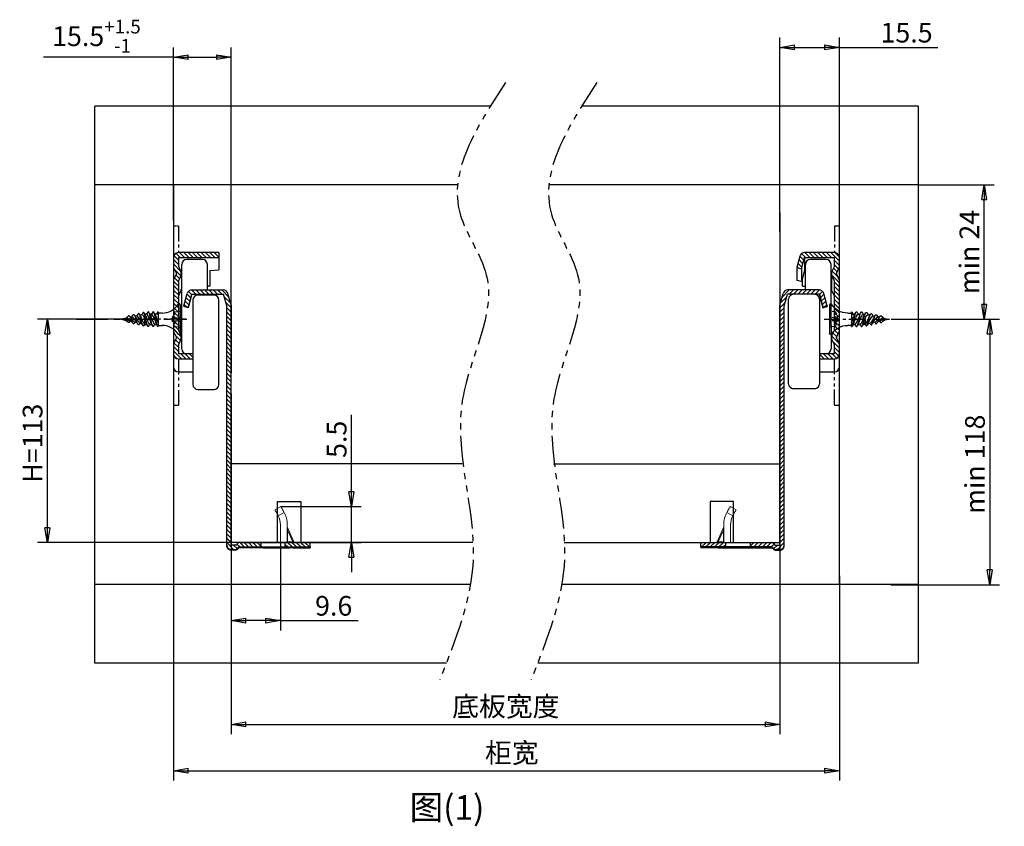
# Model space of a CAD drawing. Extents: x 745 to 1330, y 202 to 709.
# Drawn here: x 745 to 946, y 202 to 366 of the extents above; entities that cross this region are included whole.
import ezdxf

# ---------------------------------------------------------------- set-up
doc = ezdxf.new("R2010")
doc.units = 0
doc.header["$MEASUREMENT"] = 0
doc.header["$PDSIZE"] = -1
for name, pattern in [('CENTER', [10.16, 6.35, -1.27, 1.27, -1.27]), ('HIDDEN', [1.905, 1.27, -0.635]), ('PHANTOM', [12.7, 6.35, -1.27, 1.27, -1.27, 1.27, -1.27])]:
    doc.linetypes.add(name, pattern=pattern)
doc.layers.get('0').update_dxf_attribs({"linetype": 'CONTINUOUS'})
doc.layers.get('DEFPOINTS').update_dxf_attribs({"linetype": 'CONTINUOUS'})
for name, color, linetype in [('假想线', 4, 'PHANTOM'), ('剖视', 7, 'CONTINUOUS'), ('实物', 3, 'CONTINUOUS'), ('文本', 7, 'CONTINUOUS'), ('标注', 7, 'CONTINUOUS'), ('轴、中心', 1, 'CENTER'), ('辅助', 2, 'CONTINUOUS')]:
    doc.layers.add(name, color=color, linetype=linetype)
doc.dimstyles.new('STANDARD$0', dxfattribs={"dimtxt": 4, "dimasz": 3, "dimexe": 2, "dimexo": 0, "dimgap": 1, "dimtad": 1, "dimdec": 3, "dimrnd": 0.001, "dimzin": 9, "dimdsep": 46, "dimtxsty": 'Standard', "dimblk": 'CLOSED', "dimcen": 2, "dimclrd": 256, "dimclre": 256, "dimclrt": 2, "dimadec": 3, "dimazin": 2, "dimtp": 0.01, "dimtm": 0.01, "dimtfac": 0.7, "dimtdec": 3, "dimtmove": 0, "dimatfit": 3, "dimfxl": 1, "dimtolj": 1, "dimtzin": 9, "dimlwd": -1, "dimlwe": -1, "dimarcsym": 0})

# ---------------------------------------------------------------- blocks, each defined once
blk = doc.blocks.new('_CLOSED')
for p, q in [((-1, 0.166667), (0, 0)), ((-1, 0.166667), (-1, -0.166667)), ((0, 0), (-1, -0.166667)), ((0, 0), (-1, 0))]:
    blk.add_line(p, q)
blk = doc.blocks.new('*D181')
at = {"layer": 'DEFPOINTS', "color": 0, "linetype": 'Continuous'}
for p in [(928.14, 332.51), (941.59, 332.51), (922.67, 305.18)]:
    blk.add_point(p, dxfattribs=at)
at = {"layer": '标注', "linetype": 'Continuous'}
for p, q in [((928.14, 332.51), (943.59, 332.51)), ((941.59, 308.18), (941.59, 329.51)), ((922.67, 305.18), (943.59, 305.18))]:
    blk.add_line(p, q, dxfattribs=at)
at = {"layer": '标注', "linetype": 'Continuous', "xscale": 3, "yscale": 3, "zscale": 3}
for p, rotation in [((941.59, 332.51), 90), ((941.59, 305.18), 270)]:
    blk.add_blockref('_CLOSED', p, dxfattribs=dict(at, rotation=rotation))
at = {"layer": '标注', "color": 2, "linetype": 'Continuous', "insert": (938.58, 318.85), "char_height": 4, "attachment_point": 5, "rotation": 90}
blk.add_mtext('\\A1;{\\f宋体|b0|i0|c134|p6;min }24', dxfattribs=at)
blk = doc.blocks.new('*D188')
at = {"layer": 'DEFPOINTS', "color": 0, "linetype": 'Continuous'}
for p in [(922.67, 305.18), (922.64, 251.18), (942.73, 251.18)]:
    blk.add_point(p, dxfattribs=at)
at = {"layer": '标注', "linetype": 'Continuous'}
for p, q in [((922.67, 305.18), (944.73, 305.18)), ((942.73, 302.18), (942.73, 254.18)), ((922.64, 251.18), (944.73, 251.18))]:
    blk.add_line(p, q, dxfattribs=at)
at = {"layer": '标注', "linetype": 'Continuous', "xscale": 3, "yscale": 3, "zscale": 3}
for p, rotation in [((942.73, 305.18), 90), ((942.73, 251.18), 270)]:
    blk.add_blockref('_CLOSED', p, dxfattribs=dict(at, rotation=rotation))
at = {"layer": '标注', "color": 2, "linetype": 'Continuous', "insert": (939.72, 275.68), "char_height": 4, "attachment_point": 5, "rotation": 90}
blk.add_mtext('\\A1;{\\f宋体|b0|i0|c134|p54;min }118', dxfattribs=at)
blk = doc.blocks.new('*D189')
at = {"layer": 'DEFPOINTS', "color": 0, "linetype": 'Continuous'}
for p in [(912.14, 360.47), (912.14, 324.9), (900.04, 323)]:
    blk.add_point(p, dxfattribs=at)
at = {"layer": '标注', "linetype": 'Continuous'}
for p, q in [((900.04, 323), (900.04, 362.47)), ((912.14, 324.9), (912.14, 362.47)), ((903.04, 360.47), (909.14, 360.47)), ((912.14, 360.47), (932.14, 360.47))]:
    blk.add_line(p, q, dxfattribs=at)
at = {"layer": '标注', "linetype": 'Continuous', "xscale": 3, "yscale": 3, "zscale": 3, "rotation": 180}
blk.add_blockref('_CLOSED', (900.04, 360.47), dxfattribs=at)
at = {"layer": '标注', "linetype": 'Continuous', "xscale": 3, "yscale": 3, "zscale": 3}
blk.add_blockref('_CLOSED', (912.14, 360.47), dxfattribs=at)
at = {"layer": '标注', "color": 2, "linetype": 'Continuous', "insert": (925.81, 363.47), "char_height": 4, "attachment_point": 5}
blk.add_mtext('\\A1;15.5', dxfattribs=at)
blk = doc.blocks.new('*D190')
at = {"layer": 'DEFPOINTS', "color": 0, "linetype": 'Continuous'}
for p in [(788.44, 358.49), (776.7, 325.27), (788.44, 323.99)]:
    blk.add_point(p, dxfattribs=at)
at = {"layer": '标注', "linetype": 'Continuous'}
for p, q in [((776.7, 325.27), (776.7, 360.49)), ((788.44, 323.99), (788.44, 360.49)), ((776.7, 358.49), (750.3, 358.49)), ((779.7, 358.49), (785.44, 358.49))]:
    blk.add_line(p, q, dxfattribs=at)
at = {"layer": '标注', "linetype": 'Continuous', "xscale": 3, "yscale": 3, "zscale": 3, "rotation": 180}
blk.add_blockref('_CLOSED', (776.7, 358.49), dxfattribs=at)
at = {"layer": '标注', "linetype": 'Continuous', "xscale": 3, "yscale": 3, "zscale": 3}
blk.add_blockref('_CLOSED', (788.44, 358.49), dxfattribs=at)
at = {"layer": '标注', "color": 2, "linetype": 'Continuous', "insert": (761.04, 362.75), "char_height": 4, "attachment_point": 5}
blk.add_mtext('\\A1;\\A1;15.5{\\H0.7x;\\S+1.5^ -1;}', dxfattribs=at)
blk = doc.blocks.new('*D192')
at = {"layer": 'DEFPOINTS', "color": 0, "linetype": 'Continuous'}
for p in [(912.14, 252.95), (776.7, 252.15), (912.14, 213.34)]:
    blk.add_point(p, dxfattribs=at)
at = {"layer": '标注', "linetype": 'Continuous'}
for p, q in [((912.14, 252.95), (912.14, 211.34)), ((776.7, 252.15), (776.7, 211.34)), ((779.7, 213.34), (909.14, 213.34))]:
    blk.add_line(p, q, dxfattribs=at)
at = {"layer": '标注', "linetype": 'Continuous', "xscale": 3, "yscale": 3, "zscale": 3, "rotation": 180}
blk.add_blockref('_CLOSED', (776.7, 213.34), dxfattribs=at)
at = {"layer": '标注', "linetype": 'Continuous', "xscale": 3, "yscale": 3, "zscale": 3}
blk.add_blockref('_CLOSED', (912.14, 213.34), dxfattribs=at)
at = {"layer": '标注', "color": 2, "linetype": 'Continuous', "insert": (845.52, 216.97), "char_height": 4, "attachment_point": 5}
blk.add_mtext('\\A1;{\\f宋体|b0|i0|c134|p54;柜宽}', dxfattribs=at)
blk = doc.blocks.new('*D193')
at = {"layer": 'DEFPOINTS', "color": 0, "linetype": 'Continuous'}
for p in [(900.04, 263), (788.44, 261.12), (900.04, 222.75)]:
    blk.add_point(p, dxfattribs=at)
at = {"layer": '标注', "linetype": 'Continuous'}
for p, q in [((900.04, 263), (900.04, 220.75)), ((788.44, 261.12), (788.44, 220.75)), ((791.44, 222.75), (897.04, 222.75))]:
    blk.add_line(p, q, dxfattribs=at)
at = {"layer": '标注', "linetype": 'Continuous', "xscale": 3, "yscale": 3, "zscale": 3, "rotation": 180}
blk.add_blockref('_CLOSED', (788.44, 222.75), dxfattribs=at)
at = {"layer": '标注', "linetype": 'Continuous', "xscale": 3, "yscale": 3, "zscale": 3}
blk.add_blockref('_CLOSED', (900.04, 222.75), dxfattribs=at)
at = {"layer": '标注', "color": 2, "linetype": 'Continuous', "insert": (844.31, 226.41), "char_height": 4, "attachment_point": 5}
blk.add_mtext('\\A1;{\\f宋体|b0|i0|c134|p54;底板宽度}', dxfattribs=at)
blk = doc.blocks.new('*D194')
at = {"layer": 'DEFPOINTS', "color": 0, "linetype": 'Continuous'}
for p in [(751.06, 305.18), (768.2, 305.18), (792.18, 259.75)]:
    blk.add_point(p, dxfattribs=at)
at = {"layer": '标注', "linetype": 'Continuous'}
for p, q in [((768.2, 305.18), (749.06, 305.18)), ((751.06, 262.75), (751.06, 302.18)), ((792.18, 259.75), (749.06, 259.75))]:
    blk.add_line(p, q, dxfattribs=at)
at = {"layer": '标注', "linetype": 'Continuous', "xscale": 3, "yscale": 3, "zscale": 3}
for p, rotation in [((751.06, 305.18), 90), ((751.06, 259.75), 270)]:
    blk.add_blockref('_CLOSED', p, dxfattribs=dict(at, rotation=rotation))
at = {"layer": '标注', "color": 2, "linetype": 'Continuous', "insert": (748.06, 279.97), "char_height": 4, "attachment_point": 5, "rotation": 90}
blk.add_mtext('\\A1;H=113', dxfattribs=at)
blk = doc.blocks.new('01')
at = {"color": 2, "linetype": 'Continuous'}
for p, q in [((-264.86, 57.36), (-264.86, 54.44)), ((-275.79, 54.67), (-276.86, 54.44)), ((-276.86, 54.44), (-276.09, 54.26)), ((-276.13, 54.23), (-275.86, 54.44)), ((-275.86, 54.44), (-275.71, 54.48)), ((-274.7, 54.91), (-275.01, 54.85)), ((-273.66, 55.15), (-274.04, 55.06)), ((-272.65, 55.37), (-273.06, 55.28)), ((-272.12, 54.37), (-272.13, 54.39)), ((-272.13, 54.39), (-272.13, 53.39)), ((-271.62, 55.49), (-272.07, 55.49)), ((-270.62, 55.49), (-271.03, 55.49)), ((-269.36, 55.49), (-270.03, 55.49)), ((-269.36, 55.69), (-269.36, 55.94)), ((-269.36, 55.69), (-269.36, 53.31)), ((-268.56, 55.69), (-269.36, 55.69)), ((-264.86, 54.44), (-264.86, 51.51)), ((-275.17, 54.06), (-274.8, 53.98)), ((-274.18, 53.62), (-274.04, 53.81)), ((-274.17, 53.84), (-273.74, 53.74)), ((-273.16, 53.62), (-272.72, 53.52)), ((-272.24, 53.14), (-272.07, 53.39)), ((-272.16, 53.39), (-272.13, 53.39)), ((-272.13, 53.39), (-271.7, 53.39)), ((-271.1, 53.39), (-270.7, 53.39)), ((-270.1, 53.39), (-269.7, 53.39)), ((-269.79, 53.53), (-269.76, 53.48)), ((-269.36, 52.94), (-269.36, 53.31)), ((-269.36, 53.19), (-268.56, 53.19))]:
    blk.add_line(p, q, dxfattribs=at)
at = {"color": 2, "linetype": 'HIDDEN', "ltscale": 0.5}
for p, q in [((-266.06, 55.95), (-266.56, 54.44)), ((-266.06, 54.75), (-266.56, 54.44)), ((-266.56, 54.44), (-266.06, 54.12)), ((-266.06, 52.92), (-266.56, 54.44)), ((-266.06, 55.95), (-264.86, 56.04)), ((-266.06, 55.95), (-266.06, 52.92)), ((-266.06, 54.75), (-264.86, 54.84)), ((-266.06, 54.12), (-264.86, 54.04)), ((-266.06, 52.92), (-264.86, 52.84))]:
    blk.add_line(p, q, dxfattribs=at)
at = {"color": 2, "linetype": 'Continuous', "flags": 128}
for points in [[(-275.14, 53.87), (-275.18, 53.82), (-275.24, 53.77), (-275.3, 53.74), (-275.36, 53.74), (-275.43, 53.77), (-275.49, 53.82), (-275.55, 53.9), (-275.61, 53.99), (-275.68, 54.09), (-275.74, 54.2), (-275.8, 54.32), (-275.86, 54.44)], [(-275.64, 54.68), (-275.72, 54.68), (-275.79, 54.67)], [(-274.18, 53.63), (-274.24, 53.56), (-274.3, 53.52), (-274.36, 53.51), (-274.43, 53.55), (-274.49, 53.61), (-274.55, 53.7), (-274.61, 53.82), (-274.68, 53.96), (-274.74, 54.12), (-274.8, 54.28), (-274.86, 54.44), (-274.93, 54.59), (-274.99, 54.73), (-275.05, 54.86), (-275.11, 54.97), (-275.18, 55.05), (-275.24, 55.1), (-275.3, 55.13), (-275.36, 55.13), (-275.43, 55.1), (-275.49, 55.05), (-275.52, 55.01)], [(-273.21, 53.38), (-273.24, 53.34), (-273.3, 53.29), (-273.36, 53.28), (-273.43, 53.32), (-273.49, 53.4), (-273.55, 53.51), (-273.61, 53.66), (-273.68, 53.84), (-273.74, 54.03), (-273.8, 54.23), (-273.86, 54.44), (-273.93, 54.64), (-273.99, 54.82), (-274.05, 54.99), (-274.11, 55.13), (-274.18, 55.24), (-274.24, 55.31), (-274.3, 55.35), (-274.36, 55.36), (-274.43, 55.33), (-274.49, 55.26), (-274.5, 55.24)], [(-273.93, 54.92), (-274.02, 55.02), (-274.18, 55.25)], [(-273.48, 55.49), (-273.66, 55.23), (-273.74, 55.13)], [(-272.24, 53.14), (-272.24, 53.13), (-272.3, 53.06), (-272.36, 53.05), (-272.43, 53.09), (-272.49, 53.18), (-272.55, 53.32), (-272.61, 53.5), (-272.68, 53.71), (-272.74, 53.94), (-272.8, 54.19), (-272.86, 54.44), (-272.93, 54.68), (-272.99, 54.91), (-273.05, 55.12), (-273.11, 55.29), (-273.18, 55.43), (-273.24, 55.53), (-273.3, 55.58), (-273.36, 55.59), (-273.43, 55.55), (-273.48, 55.49)], [(-272.97, 55.15), (-273.03, 55.23), (-273.21, 55.49)], [(-272.46, 55.73), (-272.65, 55.44), (-272.72, 55.36)], [(-271.86, 54.44), (-271.93, 54.73), (-271.99, 55), (-272.05, 55.25), (-272.11, 55.46), (-272.18, 55.62), (-272.24, 55.74), (-272.3, 55.81), (-272.36, 55.82), (-272.43, 55.78), (-272.46, 55.72)], [(-271.97, 55.35), (-272.07, 55.48), (-272.24, 55.74)], [(-271.25, 53.03), (-271.28, 52.99), (-271.32, 52.95), (-271.36, 52.94), (-271.4, 52.94), (-271.43, 52.97), (-271.47, 53.02), (-271.51, 53.1), (-271.55, 53.19), (-271.59, 53.3), (-271.63, 53.43), (-271.67, 53.57), (-271.71, 53.73), (-271.75, 53.9), (-271.79, 54.07), (-271.82, 54.25), (-271.86, 54.44)], [(-271.48, 55.84), (-271.65, 55.57), (-271.7, 55.49)], [(-270.25, 53.03), (-270.26, 53.01), (-270.3, 52.96), (-270.34, 52.94), (-270.38, 52.94), (-270.42, 52.96), (-270.46, 53), (-270.5, 53.06), (-270.54, 53.15), (-270.57, 53.25), (-270.61, 53.38), (-270.65, 53.51), (-270.69, 53.66), (-270.73, 53.83), (-270.77, 54), (-270.81, 54.18), (-270.85, 54.36), (-270.89, 54.55), (-270.93, 54.73), (-270.97, 54.91), (-271, 55.08), (-271.04, 55.24), (-271.08, 55.39), (-271.12, 55.52), (-271.16, 55.64), (-271.2, 55.74), (-271.24, 55.82), (-271.28, 55.88), (-271.32, 55.92), (-271.36, 55.94), (-271.4, 55.93), (-271.43, 55.9), (-271.47, 55.85), (-271.48, 55.84)], [(-270.95, 55.36), (-271.1, 55.6), (-271.25, 55.84)], [(-270.48, 55.84), (-270.64, 55.58), (-270.7, 55.49)], [(-269.36, 52.94), (-269.4, 52.95), (-269.44, 52.98), (-269.48, 53.04), (-269.52, 53.11), (-269.56, 53.21), (-269.6, 53.32), (-269.64, 53.46), (-269.68, 53.6), (-269.72, 53.76), (-269.75, 53.93), (-269.79, 54.11), (-269.83, 54.29), (-269.87, 54.47), (-269.91, 54.66), (-269.95, 54.84), (-269.99, 55.01), (-270.03, 55.18), (-270.07, 55.33), (-270.11, 55.47), (-270.15, 55.6), (-270.18, 55.7), (-270.22, 55.79), (-270.26, 55.86), (-270.3, 55.91), (-270.34, 55.93), (-270.38, 55.93), (-270.42, 55.91), (-270.46, 55.87), (-270.48, 55.84)], [(-269.95, 55.36), (-270.1, 55.6), (-270.25, 55.84)], [(-269.47, 55.85), (-269.61, 55.63), (-269.7, 55.49)], [(-275.14, 53.87), (-275.05, 53.98), (-275.01, 54.03)], [(-272.78, 53.61), (-272.65, 53.43), (-272.46, 53.14)], [(-271.78, 53.52), (-271.65, 53.3), (-271.48, 53.03)], [(-271.25, 53.03), (-271.1, 53.27), (-271.03, 53.39)], [(-270.78, 53.52), (-270.64, 53.29), (-270.48, 53.03)], [(-270.25, 53.03), (-270.1, 53.27), (-270.03, 53.39)], [(-269.76, 53.48), (-269.61, 53.24), (-269.47, 53.02)]]:
    blk.add_lwpolyline(points, dxfattribs=at)
at = {"color": 2, "linetype": 'Continuous'}
for centre, radius, start, end in [((-268.56, 59.59), 3.9, 270, 327.3501), ((-265.09, 57.36), 0.226, 0, 147.3501), ((-275.98, 54.44), 0.255, 234.5593, 275.919), ((-276.31, 53.25), 0.999, 37.5066, 69.0804), ((-276.97, 56.25), 1.9, 302.1826, 319.5322), ((-274.18, 55.92), 2.11, 223.2884, 241.9652), ((-275.85, 53.99), 0.711, 48.4674, 77.5194), ((-285, 43.84), 14.38, 45.2976, 47.9671), ((-273.48, 56.21), 2.05, 216.1143, 226.8437), ((-271.89, 56.45), 3.47, 210.1171, 228.9056), ((-276.56, 56.69), 2.52, 314.529, 325.0482), ((-275.64, 53.24), 1.91, 18.2274, 60.8085), ((-269.41, 56.72), 4.87, 201.7272, 219.5894), ((-276.29, 52.62), 3.64, 15.7947, 43.8456), ((-264.04, 58.23), 9.44, 199.0468, 210.7823), ((-273.41, 54.33), 1.28, 2.4536, 53.5824), ((-266.17, 56.27), 6.25, 197.657, 206.1936), ((-276.19, 53.03), 4.81, 17.522, 28.7734), ((-278.29, 51.46), 7.79, 15.2153, 31.099), ((-269.88, 54.61), 1.73, 184.2879, 224.8843), ((-264.56, 56.93), 6.57, 193.7331, 212.5677), ((-275.56, 52.23), 5.91, 12.6893, 33.403), ((-288.17, 47.96), 19.67, 17.0266, 22.1229), ((-263.34, 51.13), 7.7, 141.4364, 145.6006), ((-269.32, 55.77), 0.169, 104.5051, 154.1058), ((-276.17, 52.51), 2.01, 33.7003, 50.3707), ((-277.36, 50.83), 4.65, 33.2714, 40.3273), ((-269.16, 50.74), 4.83, 143.8575, 146.9615), ((-268.56, 49.29), 3.9, 32.6499, 90), ((-265.09, 51.51), 0.226, 212.6499, 0)]:
    blk.add_arc(centre, radius, start, end, dxfattribs=at)
at = {"layer": '轴、中心', "ltscale": 0.5}
blk.add_line((-263.74, 54.44), (-277.4, 54.44), dxfattribs=at)
blk = doc.blocks.new('*D197')
at = {"layer": 'DEFPOINTS', "color": 0, "linetype": 'Continuous'}
for p in [(788.44, 289.98), (798.46, 259.75), (788.44, 243.88)]:
    blk.add_point(p, dxfattribs=at)
at = {"layer": '标注', "linetype": 'Continuous'}
for p, q in [((788.44, 289.98), (788.44, 241.88)), ((798.46, 259.75), (798.46, 241.88)), ((795.46, 243.88), (791.44, 243.88)), ((798.46, 243.88), (814.3, 243.88))]:
    blk.add_line(p, q, dxfattribs=at)
at = {"layer": '标注', "linetype": 'Continuous', "xscale": 3, "yscale": 3, "zscale": 3, "rotation": 180}
blk.add_blockref('_CLOSED', (788.44, 243.88), dxfattribs=at)
at = {"layer": '标注', "linetype": 'Continuous', "xscale": 3, "yscale": 3, "zscale": 3}
blk.add_blockref('_CLOSED', (798.46, 243.88), dxfattribs=at)
at = {"layer": '标注', "color": 2, "linetype": 'Continuous', "insert": (809.3, 246.88), "char_height": 4, "attachment_point": 5}
blk.add_mtext('\\A1;9.6', dxfattribs=at)
blk = doc.blocks.new('*D196')
at = {"layer": 'DEFPOINTS', "color": 0, "linetype": 'Continuous'}
for p in [(798.55, 267.09), (812.9, 267.09), (790.29, 259.75)]:
    blk.add_point(p, dxfattribs=at)
at = {"layer": '标注', "linetype": 'Continuous'}
for p, q in [((812.9, 270.09), (812.9, 285.75)), ((798.55, 267.09), (814.9, 267.09)), ((812.9, 259.75), (812.9, 267.09)), ((790.29, 259.75), (814.9, 259.75)), ((812.9, 256.75), (812.9, 253.75))]:
    blk.add_line(p, q, dxfattribs=at)
at = {"layer": '标注', "linetype": 'Continuous', "xscale": 3, "yscale": 3, "zscale": 3}
for p, rotation in [((812.9, 267.09), 270), ((812.9, 259.75), 90)]:
    blk.add_blockref('_CLOSED', p, dxfattribs=dict(at, rotation=rotation))
at = {"layer": '标注', "color": 2, "linetype": 'Continuous', "insert": (809.9, 280.75), "char_height": 4, "attachment_point": 5, "rotation": 90}
blk.add_mtext('\\A1;5.5', dxfattribs=at)

msp = doc.modelspace()

# ---------------------------------------------------------------- hatches: boundary and pattern name
at = {"layer": '剖视', "linetype": 'Continuous'}
h = msp.add_hatch(dxfattribs=at)
h.set_pattern_fill('ANSI31', color=256, scale=5, angle=90, style=0)
h.set_pattern_definition([(135, (1049.0127, 191.7256), (-0.4419417, -0.4419417), [])])
h.paths.add_polyline_path([(785.9032, 317.7289), (785.9032, 318.7289), (777.7032, 318.7289, 0.41421356), (776.7032, 317.7289), (776.7032, 315.755, 0.11027319), (776.7126, 315.7125), (777.3032, 314.456), (776.7126, 313.1994, 0.11027319), (776.7032, 313.1569), (776.7032, 305.1827), (777.7032, 305.1827), (777.7032, 312.956), (778.2082, 314.0307, 0.22326128), (778.2082, 314.8813), (777.7032, 315.956), (777.7032, 317.7289)])
h.paths.add_polyline_path([(777.7032, 305.1827), (776.7032, 305.1827), (776.7032, 302.755, 0.11027319), (776.7126, 302.7125), (777.3032, 301.456), (776.7126, 300.1994, 0.11027319), (776.7032, 300.1569), (776.7032, 298.1289, 0.41421356), (777.7032, 297.1289), (780.6689, 297.1289), (780.6689, 298.1289), (777.7032, 298.1289), (777.7032, 299.956), (778.2082, 301.0307, 0.22326128), (778.2082, 301.8813), (777.7032, 302.956)])
h = msp.add_hatch(dxfattribs=at)
h.set_pattern_fill('ANSI31', color=256, scale=5, angle=90, style=0)
h.set_pattern_definition([(135, (1081.6106, 191.7256), (-0.4419417, -0.4419417), [])])
h.paths.add_polyline_path([(912.141, 317.7289, 0.41421356), (911.141, 318.7289), (905.041, 318.7289, 0.33945426), (904.0751, 317.9877), (903.4588, 315.6877), (904.4247, 315.4289), (905.041, 317.7289), (911.141, 317.7289), (911.141, 315.956), (910.636, 314.8813, 0.22326128), (910.636, 314.0307), (911.141, 312.956), (911.141, 302.956), (910.636, 301.8813, 0.22326128), (910.636, 301.0307), (911.141, 299.956), (911.141, 298.1289), (908.1753, 298.1289), (908.1753, 297.1289), (911.141, 297.1289, 0.41421356), (912.141, 298.1289), (912.141, 300.1569, 0.11027319), (912.1315, 300.1994), (911.541, 301.456), (912.1315, 302.7125, 0.11794528), (912.141, 302.7581, -0.00757358), (912.141, 302.755), (912.141, 313.1569, 0.11027319), (912.1315, 313.1994), (911.541, 314.456), (912.1315, 315.7125, 0.11027319), (912.141, 315.755)])
h = msp.add_hatch(dxfattribs=at)
h.set_pattern_fill('ANSI31', color=256, scale=5, style=0)
h.set_pattern_definition([(135, (705.7208, 206.3451), (0.4419417, 0.4419417), [])])
h.paths.add_polyline_path([(787.5368, 307.8991), (786.9068, 310.2503), (780.4028, 310.2503), (779.7061, 307.6503), (778.8368, 307.8832), (779.5136, 310.4091, -0.33945428), (780.4795, 311.1503), (786.83, 311.1503, -0.33945428), (787.796, 310.4091), (788.4368, 308.0176), (788.4368, 259.2503), (789.4368, 259.2503), (789.6732, 259.4867, -0.1933212), (790.2902, 259.7501), (794.4368, 259.7501), (794.4517, 259.75), (794.4516, 258.8503), (790.0368, 258.8503), (789.8004, 258.6139, -0.19891241), (789.164, 258.3503), (788.4368, 258.3503, -0.41421356), (787.5368, 259.2503), (787.5368, 259.2503)])
h.paths.add_polyline_path([(799.4219, 259.75), (799.4368, 259.7501), (804.5368, 259.7501), (804.5368, 258.8503), (799.422, 258.8503)])
h = msp.add_hatch(dxfattribs=at)
h.set_pattern_fill('ANSI31', color=256, scale=5, style=0)
h.set_pattern_definition([(45, (982.75697, 206.3451), (-0.4419417, 0.4419417), [])])
h.paths.add_polyline_path([(900.941, 307.8991), (901.571, 310.2503), (908.075, 310.2503), (908.7717, 307.6503), (909.641, 307.8832), (908.9642, 310.4091, 0.33945428), (907.9983, 311.1503), (901.6477, 311.1503, 0.33945428), (900.6818, 310.4091), (900.041, 308.0176), (900.041, 259.2503), (899.041, 259.2503), (898.8046, 259.4867, 0.1933212), (898.1876, 259.7501), (894.041, 259.7501), (894.0261, 259.75), (894.0262, 258.8503), (898.441, 258.8503), (898.6774, 258.6139, 0.19891241), (899.3138, 258.3503), (900.041, 258.3503, 0.41421356), (900.941, 259.2503), (900.941, 259.2503)])
h.paths.add_polyline_path([(889.0559, 259.75), (889.041, 259.7501), (883.941, 259.7501), (883.941, 258.8503), (889.0558, 258.8503)])

# ---------------------------------------------------------------- linework, layer by layer
at = {"color": 7, "linetype": 'Continuous', "lineweight": 15}
for p, q in [((798.5508, 267.0847), (797.3523, 266.3928)), ((889.927, 267.0847), (891.1255, 266.3928)), ((797.9032, 265.4386), (798.0359, 265.1895)), ((798.0359, 265.1895), (799.2365, 265.8827)), ((799.2365, 265.8827), (799.1017, 266.1306)), ((889.2413, 265.8827), (889.3761, 266.1306)), ((890.4419, 265.1895), (889.2413, 265.8827)), ((890.5746, 265.4386), (890.4419, 265.1895)), ((798.4594, 263.3628), (798.4594, 259.7501)), ((799.8433, 263.3628), (799.8433, 260.0269)), ((801.2172, 259.9099), (799.8692, 262.8006)), ((887.2606, 259.9099), (888.6086, 262.8006)), ((888.6345, 263.3628), (888.6345, 260.0269)), ((890.0184, 263.3628), (890.0184, 259.7501)), ((799.9028, 262.2898), (799.9028, 259.9256)), ((801.0053, 259.9256), (799.9028, 262.2898)), ((887.4725, 259.9256), (888.5749, 262.2898)), ((888.5749, 262.2898), (888.5749, 259.9256)), ((799.9028, 259.9256), (801.0053, 259.9256)), ((888.5749, 259.9256), (887.4725, 259.9256))]:
    msp.add_line(p, q, dxfattribs=at)
at = {"linetype": 'Continuous'}
for p, q in [((797.8599, 259.7499), (797.8599, 268.0765)), ((797.8599, 268.0765), (802.5892, 268.0765)), ((802.5892, 268.0765), (802.5892, 259.7499)), ((890.6179, 268.0765), (885.8886, 268.0765)), ((885.8886, 268.0765), (885.8886, 259.7499)), ((890.6179, 259.7499), (890.6179, 268.0765))]:
    msp.add_line(p, q, dxfattribs=at)
at = {"color": 7, "linetype": 'Continuous', "lineweight": 15, "flags": 128}
for points in [[(797.3523, 266.3928), (797.3563, 266.3858), (797.3807, 266.3435), (797.4265, 266.2643), (797.4921, 266.1506), (797.5755, 266.0061), (797.674, 265.8355), (797.7844, 265.6443), (797.9032, 265.4386)], [(799.1017, 266.1306), (798.9829, 266.3363), (798.8725, 266.5275), (798.774, 266.6981), (798.6906, 266.8425), (798.625, 266.9562), (798.5792, 267.0355), (798.5548, 267.0777), (798.5508, 267.0847)], [(889.3761, 266.1306), (889.4949, 266.3363), (889.6053, 266.5275), (889.7038, 266.6981), (889.7872, 266.8425), (889.8528, 266.9562), (889.8986, 267.0355), (889.923, 267.0777), (889.927, 267.0847)], [(891.1255, 266.3928), (891.1215, 266.3858), (891.0971, 266.3435), (891.0513, 266.2643), (890.9857, 266.1506), (890.9022, 266.0061), (890.8038, 265.8355), (890.6934, 265.6443), (890.5746, 265.4386)], [(799.8693, 262.8002), (799.8731, 262.7427), (799.8844, 262.5707), (799.9028, 262.2898)], [(888.6085, 262.8002), (888.6047, 262.7427), (888.5934, 262.5707), (888.5749, 262.2898)]]:
    msp.add_lwpolyline(points, dxfattribs=at)
at = {"color": 8, "linetype": 'Continuous', "lineweight": 15, "flags": 128}
for points in [[(801.0053, 259.9256), (801.1218, 259.9169), (801.1932, 259.9117), (801.2172, 259.9099)], [(887.4725, 259.9256), (887.356, 259.9169), (887.2846, 259.9117), (887.2606, 259.9099)]]:
    msp.add_lwpolyline(points, dxfattribs=at)
at = {"color": 7, "linetype": 'Continuous', "lineweight": 15}
for centre, radius, start, end in [((794.3077, 263.3628), 4.1517, 0, 26.103796), ((794.3077, 263.3628), 5.5356, 0, 27.078833), ((894.1701, 263.3628), 5.5356, 152.921167, 180), ((894.1701, 263.3628), 4.1517, 153.896204, 180), ((799.9735, 262.3995), 0.1304, 183.674717, 237.215395), ((888.5043, 262.3995), 0.1304, 302.784605, 356.325283), ((800.1201, 260.0269), 0.2768, 180, 270), ((799.9735, 260.0352), 0.1304, 183.674701, 237.215411), ((800.1327, 259.9879), 0.2381, 195.165375, 266.974642), ((801.2351, 259.9879), 0.2381, 195.16574, 266.974278), ((801.468, 260.0269), 0.2768, 203.941511, 270), ((887.0098, 260.0269), 0.2768, 270, 336.058489), ((887.2427, 259.9879), 0.2381, 273.025722, 344.83426), ((888.3577, 260.0269), 0.2768, 270, 0), ((888.3451, 259.9879), 0.2381, 273.025358, 344.834625), ((888.5043, 260.0352), 0.1304, 302.784589, 356.325299)]:
    msp.add_arc(centre, radius, start, end, dxfattribs=at)
at = {"layer": '假想线', "ltscale": 0.1}
msp.add_line((776.7032, 324.1827), (777.7032, 324.1827), dxfattribs=at)
at = {"layer": '假想线', "ltscale": 0.5}
for p, q in [((777.7032, 324.1827), (777.7032, 318.7289)), ((911.141, 324.1827), (911.141, 318.7289)), ((911.141, 324.1827), (912.141, 324.1827)), ((777.7032, 297.1289), (777.7032, 287.6827)), ((911.141, 287.6827), (911.141, 297.1289)), ((776.7032, 287.6827), (777.7032, 287.6827)), ((911.141, 287.6827), (912.141, 287.6827))]:
    msp.add_line(p, q, dxfattribs=at)
at = {"layer": '实物'}
for p, q in [((760.7032, 235.1827), (760.7032, 348.5134)), ((841.1616, 348.5134), (760.7032, 348.5134)), ((928.141, 348.5134), (859.7364, 348.5134)), ((928.141, 348.5134), (928.141, 235.1827)), ((834.4909, 332.5134), (760.7032, 332.5134)), ((776.7032, 332.5134), (776.7032, 251.1827)), ((928.141, 332.5134), (853.0656, 332.5134)), ((912.141, 251.1827), (912.141, 332.5134)), ((788.4368, 259.2503), (788.4368, 326.8443)), ((900.041, 326.8434), (900.041, 259.7501)), ((785.9032, 318.7289), (777.7032, 318.7289)), ((785.9032, 318.7289), (785.9032, 317.7289)), ((911.141, 318.7289), (905.041, 318.7289)), ((776.7032, 317.7289), (776.7032, 315.755)), ((777.7032, 317.7289), (785.9032, 317.7289)), ((777.7032, 317.7289), (777.7032, 315.956)), ((785.9032, 317.7289), (785.9032, 317.591)), ((785.9032, 317.591), (785.9032, 315.1962)), ((904.0751, 317.9877), (903.4588, 315.6877)), ((904.4247, 315.4289), (905.041, 317.7289)), ((905.041, 317.7289), (911.141, 317.7289)), ((905.041, 317.7289), (905.041, 317.591)), ((905.041, 317.591), (905.041, 315.1203)), ((911.141, 315.956), (911.141, 317.7289)), ((912.141, 315.755), (912.141, 317.7289)), ((776.7126, 315.7125), (777.3032, 314.456)), ((777.3032, 314.456), (776.7126, 313.1994)), ((777.7032, 315.956), (778.2082, 314.8813)), ((778.3032, 314.3226), (778.3032, 314.456)), ((784.2032, 315.1071), (785.9032, 315.1962)), ((784.2032, 315.083), (784.2032, 315.1071)), ((784.2032, 313.6587), (784.2032, 315.083)), ((903.4588, 315.6877), (904.4247, 315.4289)), ((903.4588, 315.6877), (903.4588, 315.5526)), ((903.4588, 315.5526), (903.4588, 313.0819)), ((904.4247, 315.4289), (904.4247, 315.2941)), ((904.4247, 315.2941), (904.4247, 312.8235)), ((905.041, 315.1203), (904.4247, 312.8235)), ((910.541, 314.456), (910.541, 314.3226)), ((911.141, 315.956), (910.636, 314.8813)), ((911.541, 314.456), (912.1315, 315.7125)), ((912.1315, 313.1994), (911.541, 314.456)), ((776.7032, 313.1569), (776.7032, 302.755)), ((778.2082, 314.0307), (777.7032, 312.956)), ((777.7032, 312.956), (777.7032, 302.956)), ((778.3032, 313.693), (778.3032, 314.3226)), ((784.2032, 311.8784), (784.2032, 313.6587)), ((904.4247, 312.8235), (903.4588, 313.0819)), ((904.641, 311.8784), (904.641, 313.6587)), ((910.541, 314.3226), (910.541, 311.3158)), ((911.141, 312.956), (910.636, 314.0307)), ((911.141, 302.956), (911.141, 312.956)), ((912.141, 302.755), (912.141, 313.1569)), ((777.7032, 309.8158), (778.2082, 310.8905)), ((778.2082, 310.8911), (778.2082, 310.8905)), ((778.8368, 307.8832), (779.5136, 310.4091)), ((780.4795, 311.1503), (786.83, 311.1503)), ((784.2032, 311.8784), (783.6032, 311.8784)), ((788.4368, 308.0176), (787.796, 310.4091)), ((900.041, 308.0176), (900.6818, 310.4091)), ((907.9983, 311.1503), (901.6477, 311.1503)), ((904.641, 311.8784), (905.241, 311.8784)), ((909.641, 307.8832), (908.9642, 310.4091)), ((910.636, 310.8911), (910.636, 310.8905)), ((910.636, 310.8905), (911.141, 309.8158)), ((780.4028, 310.2503), (779.7061, 307.6503)), ((780.4028, 310.1029), (779.7061, 307.5029)), ((780.4028, 310.2503), (786.9068, 310.2503)), ((780.4028, 310.2503), (780.4028, 310.1029)), ((787.5368, 307.8991), (786.9068, 310.2503)), ((900.941, 307.8991), (901.571, 310.2503)), ((908.075, 310.2503), (901.571, 310.2503)), ((908.075, 310.2503), (908.7717, 307.6503)), ((908.075, 310.2503), (908.075, 310.1029)), ((908.075, 310.1029), (908.7717, 307.5029)), ((778.8368, 307.8832), (778.8368, 307.7359)), ((779.7061, 307.6503), (778.8368, 307.8832)), ((779.7061, 307.5029), (778.8368, 307.7359)), ((779.7061, 307.6503), (779.7061, 307.5029)), ((787.5368, 259.2503), (787.5368, 307.8991)), ((788.4368, 259.2503), (788.4368, 308.0176)), ((788.4368, 308.0176), (788.4368, 294.2503)), ((900.041, 259.2503), (900.041, 308.0176)), ((900.941, 259.2503), (900.941, 307.8991)), ((908.7717, 307.6503), (909.641, 307.8832)), ((908.7717, 307.5029), (909.641, 307.7359)), ((908.7717, 307.6503), (908.7717, 307.5029)), ((909.641, 307.8832), (909.641, 307.7359)), ((776.7126, 302.7125), (777.3032, 301.456)), ((777.7032, 302.956), (778.2082, 301.8813)), ((910.636, 301.8813), (911.141, 302.956)), ((911.541, 301.456), (912.1315, 302.7125)), ((777.3032, 301.456), (776.7126, 300.1994)), ((778.2082, 301.0307), (777.7032, 299.956)), ((778.3032, 301.3405), (778.3032, 301.456)), ((910.541, 301.456), (910.541, 301.3405)), ((911.141, 299.956), (910.636, 301.0307)), ((912.1315, 300.1994), (911.541, 301.456)), ((776.7032, 300.1569), (776.7032, 298.1289)), ((777.7032, 299.956), (777.7032, 298.1289)), ((911.141, 298.1289), (911.141, 299.956)), ((912.141, 298.1289), (912.141, 300.1569)), ((780.6689, 298.1289), (777.7032, 298.1289)), ((777.7032, 297.1289), (780.6689, 297.1289)), ((911.141, 298.1289), (908.1135, 298.1289)), ((908.1135, 297.1289), (911.141, 297.1289)), ((777.7032, 294.4465), (780.6689, 294.4465)), ((908.1135, 294.4465), (911.141, 294.4465)), ((835.4095, 275.7501), (788.4368, 275.7501)), ((810.4368, 275.7501), (788.4368, 275.7501)), ((788.4368, 259.7501), (788.4368, 275.7501)), ((853.9842, 275.7501), (900.041, 275.7501)), ((878.041, 275.7501), (900.041, 275.7501)), ((900.041, 259.7501), (900.041, 275.7501)), ((787.5368, 259.0853), (787.5368, 259.2503)), ((837.5625, 259.7501), (788.4368, 259.7501)), ((789.4368, 259.2503), (788.4368, 259.2503)), ((788.4368, 258.3503), (789.164, 258.3503)), ((789.6732, 259.4867), (789.4368, 259.2503)), ((789.8004, 258.6139), (790.0368, 258.8503)), ((790.0368, 258.6853), (789.8004, 258.4489)), ((790.0368, 258.8503), (794.4516, 258.8503)), ((790.0368, 258.8503), (790.0368, 258.6853)), ((801.0368, 258.6853), (790.0368, 258.6853)), ((794.4517, 259.7503), (790.3096, 259.7503)), ((794.4517, 259.7503), (794.4516, 258.8503)), ((794.9368, 258.6979), (794.9368, 258.6956)), ((798.4368, 258.706), (795.4368, 258.706)), ((795.4368, 258.7029), (798.4368, 258.7029)), ((798.9368, 258.6956), (798.9368, 258.6979)), ((804.5368, 259.7503), (799.4219, 259.7503)), ((799.422, 258.8503), (799.4219, 259.7503)), ((799.422, 258.8503), (804.5368, 258.8503)), ((804.5368, 258.8503), (804.5368, 259.7503)), ((804.5368, 258.8503), (804.5368, 258.6872)), ((856.1372, 259.7501), (900.041, 259.7501)), ((883.941, 259.7503), (889.0559, 259.7503)), ((883.941, 258.8503), (883.941, 259.7503)), ((889.0558, 258.8503), (883.941, 258.8503)), ((883.941, 258.8503), (883.941, 258.6872)), ((887.441, 258.6853), (898.441, 258.6853)), ((889.0558, 258.8503), (889.0559, 259.7503)), ((889.541, 258.6956), (889.541, 258.6979)), ((890.041, 258.706), (893.041, 258.706)), ((893.041, 258.7029), (890.041, 258.7029)), ((893.541, 258.6979), (893.541, 258.6956)), ((894.0261, 259.7503), (894.0262, 258.8503)), ((894.0261, 259.7503), (898.1682, 259.7503)), ((898.441, 258.8503), (894.0262, 258.8503)), ((898.6774, 258.6139), (898.441, 258.8503)), ((898.441, 258.8503), (898.441, 258.6853)), ((898.441, 258.6853), (898.6774, 258.4489)), ((898.8046, 259.4867), (899.041, 259.2503)), ((899.041, 259.2503), (900.041, 259.2503)), ((900.041, 258.3503), (899.3138, 258.3503)), ((900.941, 259.0853), (900.941, 259.2503)), ((789.164, 258.1853), (788.4368, 258.1853)), ((899.3138, 258.1853), (900.041, 258.1853)), ((837.1786, 251.1827), (760.7032, 251.1827)), ((928.141, 251.1827), (855.7534, 251.1827)), ((832.2323, 235.1827), (760.7032, 235.1827)), ((928.141, 235.1827), (850.807, 235.1827))]:
    msp.add_line(p, q, dxfattribs=at)
at = {"layer": '实物', "color": 5}
for p, q in [((782.6032, 317.3289), (779.4032, 317.3289)), ((909.441, 317.3289), (906.241, 317.3289)), ((778.4032, 299.1289), (778.4032, 316.3289)), ((783.6032, 311.1503), (783.6032, 316.3289)), ((905.241, 311.1503), (905.241, 316.3289)), ((910.441, 303.9764), (910.441, 316.3289)), ((780.6689, 309.1029), (780.6689, 291.9029)), ((784.9689, 310.1029), (781.6689, 310.1029)), ((785.9689, 291.9029), (785.9689, 309.1029)), ((901.8135, 292.046), (901.8135, 309.246)), ((908.1135, 309.246), (908.1135, 292.046)), ((910.441, 303.9764), (910.441, 299.1289)), ((910.541, 300.8548), (910.541, 301.5283)), ((780.6689, 298.1289), (779.3032, 298.1289)), ((909.441, 298.1289), (908.1135, 298.1289)), ((781.6689, 290.9029), (784.9689, 290.9029)), ((907.1135, 291.046), (902.8135, 291.046))]:
    msp.add_line(p, q, dxfattribs=at)
at = {"layer": '实物', "flags": 128}
for points in [[(778.2082, 310.8911), (778.2494, 310.9927), (778.2791, 311.0982), (778.2971, 311.2064), (778.3032, 311.3158)], [(788.4368, 258.1853), (788.2612, 258.2026), (788.0924, 258.2538), (787.9368, 258.337), (787.8004, 258.4489), (787.6885, 258.5853), (787.6053, 258.7409), (787.5541, 258.9097), (787.5368, 259.0853)], [(789.8004, 258.4489), (789.7349, 258.3896), (789.664, 258.337), (789.5882, 258.2916), (789.5084, 258.2538), (789.4252, 258.2241), (789.3396, 258.2026), (789.2522, 258.1896), (789.164, 258.1853)], [(799.4368, 259.7501), (799.317, 259.7495), (798.7983, 259.7488), (797.9561, 259.7483), (796.9368, 259.7482), (795.9174, 259.7483), (795.0752, 259.7488), (794.5566, 259.7495), (794.4368, 259.7501)], [(794.4516, 258.8503), (794.5568, 258.8495), (795.0755, 258.8488), (795.9176, 258.8483), (796.9368, 258.8482), (797.956, 258.8483), (798.7981, 258.8488), (799.3168, 258.8495), (799.422, 258.8503)], [(798.9368, 258.6979), (798.7845, 258.6985), (798.351, 258.699), (797.7021, 258.6994), (796.9368, 258.6995), (796.1714, 258.6994), (795.5226, 258.699), (795.089, 258.6985), (794.9368, 258.6979)], [(794.9368, 258.6956), (795.089, 258.6951), (795.5226, 258.6946), (796.1714, 258.6942), (796.9368, 258.6941), (797.7021, 258.6942), (798.351, 258.6946), (798.7845, 258.6951), (798.9368, 258.6956)], [(798.4368, 258.7029), (799.2021, 258.703), (799.851, 258.7034), (800.2845, 258.7039), (800.4368, 258.7045), (800.2845, 258.705), (799.851, 258.7055), (799.2021, 258.7059), (798.4368, 258.706)], [(801.0368, 258.6853), (801.5245, 258.6853), (801.9935, 258.6854), (802.4257, 258.6856), (803.8045, 258.6859), (804.1155, 258.6862), (804.3465, 258.6865), (804.4887, 258.6868), (804.5368, 258.6872)], [(887.441, 258.6853), (886.9533, 258.6853), (886.4843, 258.6854), (886.0521, 258.6856), (884.6732, 258.6859), (884.3623, 258.6862), (884.1313, 258.6865), (883.989, 258.6868), (883.941, 258.6872)], [(890.041, 258.7029), (889.2756, 258.703), (888.6268, 258.7034), (888.1933, 258.7039), (888.041, 258.7045), (888.1933, 258.705), (888.6268, 258.7055), (889.2756, 258.7059), (890.041, 258.706)], [(889.041, 259.7501), (889.1608, 259.7495), (889.6795, 259.7488), (890.5216, 259.7483), (891.541, 259.7482), (892.5604, 259.7483), (893.4026, 259.7488), (893.9212, 259.7495), (894.041, 259.7501)], [(894.0262, 258.8503), (893.921, 258.8495), (893.4023, 258.8488), (892.5602, 258.8483), (891.541, 258.8482), (890.5218, 258.8483), (889.6797, 258.8488), (889.161, 258.8495), (889.0558, 258.8503)], [(889.541, 258.6979), (889.6933, 258.6985), (890.1268, 258.699), (890.7756, 258.6994), (891.541, 258.6995), (892.3064, 258.6994), (892.9552, 258.699), (893.3888, 258.6985), (893.541, 258.6979)], [(893.541, 258.6956), (893.3888, 258.6951), (892.9552, 258.6946), (892.3064, 258.6942), (891.541, 258.6941), (890.7756, 258.6942), (890.1268, 258.6946), (889.6933, 258.6951), (889.541, 258.6956)], [(898.6774, 258.4489), (898.7429, 258.3896), (898.8138, 258.337), (898.8895, 258.2916), (898.9694, 258.2538), (899.0525, 258.2241), (899.1382, 258.2026), (899.2256, 258.1896), (899.3138, 258.1853)], [(900.041, 258.1853), (900.2166, 258.2026), (900.3854, 258.2538), (900.541, 258.337), (900.6774, 258.4489), (900.7893, 258.5853), (900.8725, 258.7409), (900.9237, 258.9097), (900.941, 259.0853)]]:
    msp.add_lwpolyline(points, dxfattribs=at)
at = {"layer": '实物'}
for centre, radius, start, end in [((777.7032, 317.7289), 1, 90, 180), ((905.041, 317.7289), 1, 90, 165), ((911.141, 317.7289), 1, 0, 90), ((776.8032, 315.755), 0.1, 180, 205.171054), ((777.3032, 314.456), 1, 334.828946, 25.171054), ((911.541, 314.456), 1, 154.828946, 205.171054), ((912.041, 315.755), 0.1, 334.828946, 0), ((776.8032, 313.1569), 0.1, 154.828946, 180), ((912.041, 313.1569), 0.1, 0, 25.171054), ((780.4795, 310.1503), 1, 90.000006, 165.00001), ((786.83, 310.1503), 1, 14.999988, 89.999995), ((901.6477, 310.1503), 1, 90.000005, 165.000012), ((907.9983, 310.1503), 1, 14.99999, 89.999994), ((911.541, 311.3158), 1, 180, 205.171054), ((776.8032, 302.755), 0.1, 180, 205.171054), ((912.041, 302.755), 0.1, 334.828946, 0), ((777.3032, 301.456), 1, 334.828946, 25.171054), ((911.541, 301.456), 1, 154.828946, 205.171054), ((776.8032, 300.1569), 0.1, 154.828946, 180), ((912.041, 300.1569), 0.1, 0, 25.171054), ((777.7032, 298.1289), 1, 180, 270), ((911.141, 298.1289), 1, 270, 0), ((777.7032, 295.4465), 1, 180, 270), ((911.141, 295.4465), 1, 270, 0), ((788.4368, 259.2503), 0.9, 180, 269.999992), ((789.164, 259.2503), 0.9, 270.000001, 315.00001), ((790.3096, 258.8503), 0.9, 90.000001, 135.000011), ((898.1682, 258.8503), 0.9, 44.999989, 89.999999), ((899.3138, 259.2503), 0.9, 224.99999, 269.999999), ((900.041, 259.2503), 0.9, 270.000008, 0)]:
    msp.add_arc(centre, radius, start, end, dxfattribs=at)
at = {"layer": '实物', "color": 5}
for centre, start, end in [((779.4032, 316.3289), 90, 180), ((782.6032, 316.3289), 0, 90), ((906.241, 316.3289), 90, 180), ((909.441, 316.3289), 0, 90), ((781.6689, 309.1029), 90, 180), ((784.9689, 309.1029), 0, 90), ((902.8135, 309.2503), 90, 180), ((907.1135, 309.246), 0, 90), ((779.4032, 299.1289), 180, 270), ((909.441, 299.1289), 270, 0), ((781.6689, 291.9029), 180, 270), ((784.9689, 291.9029), 270, 0), ((902.8135, 292.046), 180, 270), ((907.1135, 292.046), 270, 0)]:
    msp.add_arc(centre, 1, start, end, dxfattribs=at)
at = {"layer": '轴、中心'}
msp.add_line((756.978, 305.1827), (779.426, 305.1827), dxfattribs=at)
at = {"layer": '辅助', "linetype": 'PHANTOM'}
for points in [[(844.2567, 353.3433), (835.0069, 326.5741), (840.3179, 314.2324), (835.5158, 288.9894), (837.6624, 256.5061), (830.8679, 231.8272)], [(862.8314, 353.3433), (853.5816, 326.5741), (858.8927, 314.2324), (854.0905, 288.9894), (856.2371, 256.5061), (849.4427, 231.8272)]]:
    msp.add_spline(points, degree=3, dxfattribs=at)

# ---------------------------------------------------------------- block references
at = {"linetype": 'Continuous'}
msp.add_blockref('01', (1042.9604, 250.7468), dxfattribs=at)
at = {"linetype": 'Continuous', "xscale": -1}
msp.add_blockref('01', (645.276, 250.7468), dxfattribs=at)

# ---------------------------------------------------------------- texts
at = {"layer": '文本', "linetype": 'Continuous', "insert": (824.7359, 208.3613), "char_height": 5, "width": 11.69, "attachment_point": 1}
msp.add_mtext('{\\f宋体|b0|i0|c134|p54;图(1)}', dxfattribs=at)

# ---------------------------------------------------------------- dimensions: what is measured, and where the dimension line sits
at = {"layer": '标注', "linetype": 'Continuous'}
for base, p1, p2, text, picture, middle in [((788.4368, 358.4873), (776.7032, 325.2681), (788.4368, 323.9878), '\\A1;15.5{\\H0.7x;\\S+1.5^ -1;}', '*D190', (761.0365, 358.4873)), ((912.141, 360.4721), (900.041, 322.9977), (912.141, 324.8964), '15.5', '*D189', (925.8077, 360.4721)), ((788.4368, 243.8759), (798.4594, 259.7505), (788.4368, 289.9752), '9.6', '*D197', (809.3032, 243.8759)), ((900.041, 222.7507), (788.4368, 261.1176), (900.041, 263.0036), '{\\f宋体|b0|i0|c134|p54;底板宽度}', '*D193', (844.3102, 222.7507)), ((912.141, 213.3449), (776.7032, 252.1522), (912.141, 252.9526), '{\\f宋体|b0|i0|c134|p54;柜宽}', '*D192', (845.5233, 213.3449))]:
    dim = msp.add_linear_dim(base=base, p1=p1, p2=p2, text=text, dimstyle='STANDARD$0', dxfattribs=at)
    dim.commit()
    dim.dimension.update_dxf_attribs({"geometry": picture, "text_midpoint": middle, "dimtype": 160})
dim = msp.add_linear_dim(base=(941.5946, 332.5134), p1=(922.6729, 305.1827), p2=(928.141, 332.5134), angle=90, text='{\\f宋体|b0|i0|c134|p6;min }24', dimstyle='STANDARD$0', dxfattribs=at)
dim.commit()
dim.dimension.update_dxf_attribs({"geometry": '*D181', "text_midpoint": (938.5835, 318.8481)})
for base, p1, p2, text, picture, middle in [((751.0603, 305.1827), (792.1823, 259.7501), (768.202, 305.1827), 'H=113', '*D194', (751.0603, 279.9664)), ((942.7322, 251.1827), (922.6729, 305.1827), (922.6377, 251.1827), '{\\f宋体|b0|i0|c134|p54;min }118', '*D188', (942.7322, 275.6827)), ((812.9031, 267.0852), (790.2902, 259.7503), (798.5508, 267.0852), '5.5', '*D196', (812.9031, 280.7518))]:
    dim = msp.add_linear_dim(base=base, p1=p1, p2=p2, angle=90, text=text, dimstyle='STANDARD$0', dxfattribs=at)
    dim.commit()
    dim.dimension.update_dxf_attribs({"geometry": picture, "text_midpoint": middle, "dimtype": 160})

doc.saveas('drawing.dxf')
